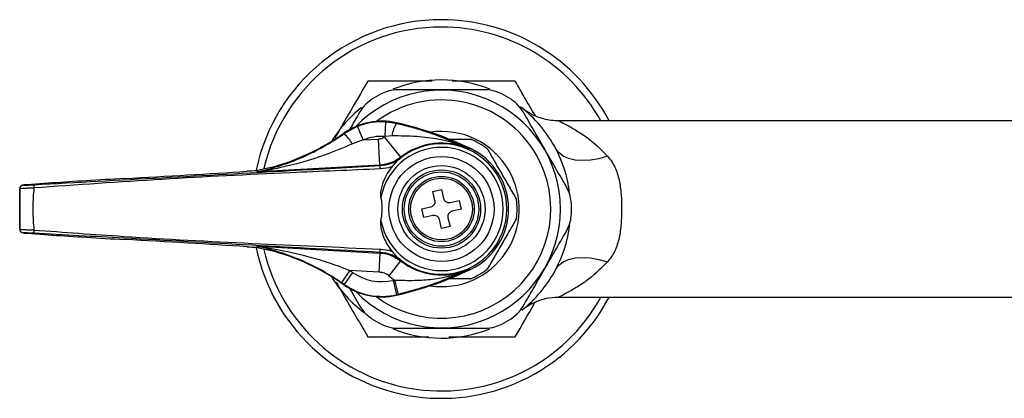
# Model space of a CAD drawing. Units: millimetres. Extents: x 453 to 771, y 229 to 724.
# Drawn here: x 453 to 587, y 672 to 724 of the extents above; entities that cross this region are included whole.
import ezdxf

# ---------------------------------------------------------------- set-up
doc = ezdxf.new("R2010")
doc.units = ezdxf.units.MM

msp = doc.modelspace()

# ---------------------------------------------------------------- linework, layer by layer
at = {"color": 7, "linetype": 'Continuous', "lineweight": 25}
for p, q in [((496.82, 708.27), (498.66, 709.27)), ((499.4, 707.41), (498.66, 709.27)), ((502.39, 707.89), (502.51, 709.89)), ((502.51, 709.89), (503.95, 709.68)), ((503.95, 709.68), (503.97, 709.75)), ((601.09, 710), (526.11, 710)), ((496.82, 708.27), (496.78, 708.33)), ((503.35, 707.96), (502.39, 707.89)), ((499.4, 707.41), (497.96, 706.89)), ((499.4, 707.41), (501.5, 707.53)), ((501.7, 703.98), (501.5, 707.53)), ((504.52, 705.05), (502.32, 707.84)), ((513.85, 706.15), (513.85, 706.15)), ((513.85, 706.15), (513.85, 706.15)), ((501.7, 703.98), (485.16, 703.07)), ((501.73, 703.91), (501.7, 703.98)), ((504.52, 705.05), (504.55, 704.98)), ((484.96, 703.22), (485.03, 703.23)), ((484.98, 703.07), (484.96, 703.22)), ((486.82, 703.66), (485.03, 703.23)), ((453.12, 701.26), (453.12, 701.25)), ((457.14, 701.55), (453.66, 701.31)), ((453.67, 701.31), (453.66, 701.31)), ((457.13, 701.55), (453.67, 701.31)), ((457.13, 701.55), (457.13, 701.55)), ((452.64, 700.76), (452.64, 695.25)), ((452.65, 700.75), (452.64, 700.76)), ((508.91, 700.4), (510.08, 700.67)), ((509.19, 699.18), (508.91, 700.4)), ((510.08, 700.67), (510.36, 699.45)), ((511.26, 698.89), (512.48, 699.17)), ((512.48, 699.17), (512.74, 698)), ((507.41, 698.01), (508.63, 698.29)), ((507.67, 696.84), (507.41, 698.01)), ((512.74, 698), (511.53, 697.72)), ((508.89, 697.12), (507.67, 696.84)), ((510.07, 695.33), (509.79, 696.55)), ((510.96, 696.82), (511.24, 695.6)), ((452.64, 695.25), (452.65, 695.25)), ((453.12, 694.75), (453.12, 694.75)), ((453.66, 694.7), (457.14, 694.45)), ((453.67, 694.7), (453.66, 694.7)), ((453.67, 694.7), (457.13, 694.45)), ((511.24, 695.6), (510.07, 695.33)), ((457.13, 694.45), (457.13, 694.45)), ((466.96, 693.85), (466.96, 693.85)), ((484.96, 692.78), (484.97, 692.92)), ((485.03, 692.77), (486.82, 692.34)), ((485.16, 692.92), (501.69, 692)), ((501.69, 692), (501.55, 689.41)), ((501.69, 692), (501.73, 692.09)), ((504.05, 691.45), (503.4, 692.23)), ((504.51, 690.94), (502.9, 688.9)), ((504.55, 691.02), (504.51, 690.94)), ((497.6, 689.63), (496.47, 687.98)), ((497.98, 689.37), (496.82, 687.73)), ((501.55, 689.41), (497.6, 689.63)), ((513.86, 689.85), (513.86, 689.84)), ((513.86, 689.85), (513.86, 689.85)), ((503.51, 688.27), (503.95, 686.32)), ((503.7, 688.32), (504.16, 686.37)), ((496.82, 687.73), (496.78, 687.67)), ((497.44, 687.38), (498.95, 684.77)), ((503.95, 686.32), (503.97, 686.26)), ((526.06, 686), (603.33, 686))]:
    msp.add_line(p, q, dxfattribs=at)
at = {"color": 7, "linetype": 'Continuous', "lineweight": 25, "flags": 128}
for points in [[(514.01, 706.25), (513.91, 706.19), (513.85, 706.15)], [(513.85, 706.15), (513.91, 706.19), (514.01, 706.25)], [(532.69, 705.2), (531.51, 704.86), (530.36, 704.66), (529.27, 704.59), (528.27, 704.66), (527.39, 704.87), (526.64, 705.21), (526.05, 705.68), (525.62, 706.25)], [(485.03, 703.23), (485.03, 703.21), (485.04, 703.14), (485.05, 703.08)], [(485.05, 692.91), (485.05, 692.89), (485.04, 692.82), (485.03, 692.77)], [(525.62, 689.75), (526.05, 690.33), (526.64, 690.79), (527.39, 691.13), (528.27, 691.34), (529.27, 691.41), (530.36, 691.35), (531.51, 691.14), (532.69, 690.8)], [(513.86, 689.85), (513.91, 689.82), (514.01, 689.75)], [(513.86, 689.84), (513.91, 689.82), (514.01, 689.75)]]:
    msp.add_lwpolyline(points, dxfattribs=at)
at = {"color": 7, "linetype": 'Continuous', "lineweight": 25}
for radius in [7.15, 5.93, 5.33, 5.07, 4.45, 4.2]:
    msp.add_circle((510.08, 698), radius, dxfattribs=at)
for centre, radius, start, end in [((510.08, 698), 25.8, 90, 168.1085), ((510.08, 698), 25.8, 27.7177, 90), ((510.08, 698), 17.6, 68.0922, 112.0469), ((510.08, 698), 16.2, 223.9251, 136.0749), ((510.08, 698), 17.7, 117.6466, 122.3534), ((510.08, 698), 17.7, 57.6466, 62.3534), ((510.08, 698), 14.87, 30, 126.6163), ((510.08, 698), 17.6, 27.9532, 52.2965), ((510.08, 698), 17.6, 128.299, 148.4572), ((501.97, 700.97), 9, 77.1419, 125.1719), ((501.97, 700.97), 8.93, 86.507, 111.7198), ((507.84, 707.35), 4.54, 149.0285, 172.1446), ((493.25, 662.78), 48.18, 64.4718, 77.1419), ((478.63, 734.09), 31.51, 285.058, 305.1719), ((492.16, 703.28), 6.83, 31.8771, 46.9488), ((501.97, 700.97), 6.93, 86.507, 111.7198), ((510.08, 698), 10.57, 30, 98.3491), ((510.08, 698), 12.53, 127.8583, 128.2587), ((510.08, 698), 8.9, 227.3959, 132.6041), ((510.08, 698), 8.98, 65.1649, 128.2587), ((510.08, 698), 10.3, 52.7309, 67.2691), ((510.08, 698), 14.88, 233.3837, 30), ((510.08, 698), 8.4, 190.9858, 169.0142), ((510.08, 698), 9.14, 0, 64.5205), ((510.08, 698), 9.14, 295.4997, 64.5003), ((510.08, 698), 17.6, 7.8285, 27.9532), ((494.51, 703.16), 7.25, 2.3501, 5.9611), ((484.95, 703.57), 0.5, 273.1626, 281.6914), ((510.08, 698), 10.58, 261.6509, 30), ((453.14, 700.76), 0.5, 93.1804, 179.9809), ((453.15, 700.75), 0.5, 93.1804, 179.9809), ((458.83, 701.2), 4.26, 178.5109, 184.4692), ((510.08, 698), 10.3, 352.7309, 7.2691), ((510.08, 698), 17.7, 357.6466, 2.3534), ((510.08, 698), 9.14, 295.4997, 0), ((453.14, 695.25), 0.5, 180.0191, 266.8196), ((453.15, 695.25), 0.5, 180.0191, 266.8196), ((458.83, 694.81), 4.26, 175.5308, 181.4891), ((510.08, 698), 17.6, 332.0468, 352.9126), ((510.08, 698), 25.8, 191.8274, 332.2823), ((484.95, 692.42), 0.5, 78.3065, 86.8374), ((478.63, 661.92), 31.51, 54.8281, 74.942), ((494.51, 692.85), 7.25, 354.0389, 357.6499), ((510.08, 698), 8.99, 231.7624, 294.9015), ((478.63, 661.92), 33.58, 54.8281, 55.6099), ((501.97, 695.03), 6.93, 234.8281, 282.8581), ((493.25, 733.23), 48.18, 282.8581, 295.5282), ((510.08, 698), 10.3, 292.7309, 307.2691), ((510.08, 698), 17.6, 308.3525, 332.0468), ((510.08, 698), 17.6, 211.5428, 233.287), ((478.63, 661.92), 31.58, 54.8281, 55.6099), ((510.08, 698), 11.59, 231.7624, 236.6534), ((493.25, 733.23), 46.11, 282.8581, 283.1067), ((501.97, 695.03), 9, 234.8281, 282.8581), ((501.97, 695.03), 8.93, 234.8281, 282.8581), ((493.25, 733.23), 48.11, 282.8581, 283.1067), ((510.08, 698), 17.7, 237.6466, 242.3534), ((510.08, 698), 17.7, 297.6466, 302.3534), ((510.08, 698), 17.6, 247.7053, 291.9395)]:
    msp.add_arc(centre, radius, start, end, dxfattribs=at)
at = {"color": 8, "linetype": 'Continuous', "lineweight": 25}
for start, end in [(90, 167.1598), (28.9385, 90), (192.8474, 331.0615)]:
    msp.add_arc((510.08, 698), 24.8, start, end, dxfattribs=at)
at = {"color": 7, "linetype": 'Continuous', "lineweight": 25}
for centre, major_axis, start_param, end_param in [((467.9, 702.83), (35.7, 1.97), 4.685109, 5.16731), ((486.92, 703.2), (7.5, 0.41), 1.834827, 2.025717), ((454.61, 701.34), (1.5, 0.08), 2.255125, 3.158083), ((466.58, 701.88), (14.5, 0.8), 1.543517, 2.279642), ((454.61, 694.66), (1.5, -0.08), 3.125102, 4.02806), ((466.58, 694.12), (14.5, -0.8), 4.003543, 4.739668), ((467.9, 693.17), (35.7, -1.97), 1.115875, 1.598076), ((486.92, 692.8), (7.5, -0.41), 4.257468, 4.448359)]:
    msp.add_ellipse(centre, major_axis=major_axis, ratio=0.017428, start_param=start_param, end_param=end_param, dxfattribs=at)
for points, knots in [([(500.03, 715.41), (499.15, 713.9), (497.68, 711.35), (496.16, 708.71), (495.54, 707.64)], [0, 0, 0, 0, 0.592069, 1, 1, 1, 1]), ([(508.79, 715.41), (507.42, 715.41), (504.45, 715.41), (501.57, 715.41), (500.03, 715.41)], [0, 0, 0, 0, 0.463085, 1, 1, 1, 1]), ([(520.13, 715.41), (518.38, 715.41), (515.56, 715.41), (512.63, 715.41), (511.51, 715.41)], [0, 0, 0, 0, 0.616268, 1, 1, 1, 1]), ([(522.86, 710.68), (522.37, 711.53), (521.44, 713.13), (520.55, 714.68), (520.13, 715.41)], [0, 0, 0, 0, 0.528633, 1, 1, 1, 1]), ([(504.18, 714.25), (503.72, 714.22), (502.92, 714.17), (502.17, 713.82), (501.86, 713.68)], [0, 0, 0, 0, 0.585055, 1, 1, 1, 1]), ([(515.97, 714.25), (515.08, 714.25), (513.27, 714.25), (510.34, 714.25), (507.25, 714.25), (505.22, 714.25), (504.18, 714.25)], [0, 0, 0, 0, 0.2328716, 0.4710265, 0.7311421, 1, 1, 1, 1]), ([(518.29, 713.68), (517.84, 713.87), (517.08, 714.2), (516.3, 714.24), (515.97, 714.25)], [0, 0, 0, 0, 0.584192, 1, 1, 1, 1]), ([(500.6, 712.95), (500.22, 712.67), (499.55, 712.17), (499.13, 711.51), (498.95, 711.23)], [0, 0, 0, 0, 0.584192, 1, 1, 1, 1]), ([(521.2, 711.23), (520.94, 711.62), (520.5, 712.28), (519.83, 712.76), (519.55, 712.95)], [0, 0, 0, 0, 0.585055, 1, 1, 1, 1]), ([(498.95, 711.23), (498.51, 710.46), (498.03, 709.63), (497.53, 708.77), (497.49, 708.71)], [0, 0, 0, 0, 0.928619, 1, 1, 1, 1]), ([(527.1, 701.02), (526.6, 701.87), (525.61, 703.6), (524.09, 706.23), (522.6, 708.82), (521.67, 710.42), (521.2, 711.23)], [0, 0, 0, 0, 0.255628, 0.518504, 0.756047, 1, 1, 1, 1]), ([(526.1, 710), (525.73, 710.01), (525.02, 710.04), (524.02, 710.25), (523.15, 710.53), (522.43, 710.86), (521.89, 711.17), (521.59, 711.37), (521.48, 711.45)], [0, 0, 0, 0, 0.2245278, 0.4326004, 0.619487, 0.7818101, 0.9152378, 1, 1, 1, 1]), ([(503.95, 709.68), (504.59, 709.52), (505.88, 709.21), (508.07, 708.55), (510.43, 707.69), (512.4, 706.85), (513.51, 706.31), (513.85, 706.15)], [0, 0, 0, 0, 0.166243, 0.336806, 0.605418, 0.880144, 1, 1, 1, 1]), ([(485.05, 703.08), (485.08, 703.09), (485.22, 703.12), (485.66, 703.22), (486.47, 703.42), (488.12, 703.89), (490.47, 704.73), (493.61, 706.17), (495.69, 707.53), (496.82, 708.27)], [0, 0, 0, 0, 0.0129037, 0.0519666, 0.1318892, 0.2280032, 0.467944, 0.7079116, 1, 1, 1, 1]), ([(513.85, 706.15), (513.42, 706.34), (512.1, 706.92), (509.73, 707.55), (506.67, 707.92), (504.48, 707.95), (503.35, 707.96)], [0, 0, 0, 0, 0.134599, 0.412698, 0.696947, 1, 1, 1, 1]), ([(497.96, 706.89), (496.73, 706.36), (493.48, 704.95), (489.68, 703.93), (486.88, 703.37), (486.01, 703.22), (485.49, 703.13), (485.26, 703.09), (485.18, 703.08), (485.16, 703.07), (485.16, 703.07), (485.16, 703.07)], [0, 0, 0, 0, 0.286125, 0.75912, 0.852076, 0.926634, 0.960486, 0.983534, 0.993076, 0.997224, 1, 1, 1, 1]), ([(501.5, 707.53), (501.65, 707.55), (501.95, 707.59), (502.2, 707.75), (502.32, 707.84)], [0, 0, 0, 0, 0.499898, 1, 1, 1, 1]), ([(510.7, 707.5), (511.14, 707.5), (512.21, 707.5), (513.32, 707.5), (513.98, 707.5), (514.06, 707.5)], [0, 0, 0, 0, 0.384804, 0.930266, 1, 1, 1, 1]), ([(516.31, 706.2), (516.63, 705.66), (517.26, 704.55), (518.27, 702.8), (519.31, 701.02), (519.96, 699.88), (520.29, 699.31)], [0, 0, 0, 0, 0.243164, 0.493628, 0.742171, 1, 1, 1, 1]), ([(454.57, 701.31), (460.39, 701.63), (472.03, 702.27), (487.75, 703.14), (497.65, 703.69), (501.73, 703.91)], [0, 0, 0, 0, 0.3702897, 0.7405318, 1, 1, 1, 1]), ([(504.52, 705.05), (504.09, 704.76), (503.23, 704.19), (502.21, 704.05), (501.7, 703.98)], [0, 0, 0, 0, 0.500102, 1, 1, 1, 1]), ([(501.73, 703.91), (502.24, 703.98), (503.27, 704.12), (504.13, 704.7), (504.55, 704.98)], [0, 0, 0, 0, 0.505556, 1, 1, 1, 1]), ([(503.4, 703.78), (503.54, 703.97), (503.75, 704.25), (503.98, 704.48), (504.05, 704.55)], [0, 0, 0, 0, 0.681792, 1, 1, 1, 1]), ([(504.55, 704.98), (504.55, 704.98), (504.38, 704.84), (504.21, 704.7), (504.05, 704.55)], [0, 0, 0, 0, 0.0161298, 1, 1, 1, 1]), ([(532.69, 705.2), (533.08, 704.76), (533.41, 704.27), (533.8, 703.44), (533.91, 703.16), (534.11, 702.56), (534.19, 702.25), (534.4, 701.32), (534.48, 700.68), (534.56, 699.68), (534.58, 699.34), (534.6, 698.67), (534.6, 698.34), (534.6, 697.34), (534.58, 696.67), (534.48, 695.33), (534.4, 694.69), (534.12, 693.44), (533.93, 692.84), (533.41, 691.74), (533.08, 691.25), (532.69, 690.8)], [0, 0, 0, 0, 0.125, 0.125, 0.1875, 0.1875, 0.25, 0.25, 0.375, 0.375, 0.4375, 0.4375, 0.5, 0.5, 0.625, 0.625, 0.75, 0.75, 0.875, 0.875, 1, 1, 1, 1]), ([(501.76, 703.46), (497.68, 703.29), (487.77, 702.88), (472.04, 702.1), (460.4, 701.28), (454.58, 700.87)], [0, 0, 0, 0, 0.259462, 0.629607, 1, 1, 1, 1]), ([(485.16, 703.07), (485.16, 703.07), (485.11, 703.07), (485, 703.07), (484.99, 703.07), (484.98, 703.07)], [0, 0, 0, 0, 0.018637, 0.393947, 1, 1, 1, 1]), ([(485.05, 703.08), (485.05, 703.08), (485.04, 703.07), (485.12, 703.07), (485.16, 703.07), (485.16, 703.07)], [0, 0, 0, 0, 0.597586, 0.979056, 1, 1, 1, 1]), ([(503.4, 703.78), (503.36, 703.76), (502.83, 703.58), (502.27, 703.51), (501.76, 703.46)], [0, 0, 0, 0, 0.079037, 1, 1, 1, 1]), ([(501.83, 699.6), (501.82, 699.71), (501.78, 700.34), (502.12, 701.72), (502.76, 702.99), (503.32, 703.68), (503.4, 703.78)], [0, 0, 0, 0, 0.072884, 0.414072, 0.920967, 1, 1, 1, 1]), ([(453.66, 701.31), (453.57, 701.3), (453.35, 701.29), (453.17, 701.27), (453.09, 701.26), (453.03, 701.25), (452.96, 701.23), (452.86, 701.18), (452.76, 701.09), (452.68, 700.96), (452.63, 700.82), (452.65, 700.73), (452.65, 700.7)], [0, 0, 0, 0, 0.172794, 0.467091, 0.583604, 0.623733, 0.661716, 0.717626, 0.783773, 0.864012, 0.954126, 1, 1, 1, 1]), ([(453.12, 701.25), (453.14, 701.25), (453.18, 701.25), (453.45, 701.25), (453.83, 701.27), (454.23, 701.29), (454.49, 701.3), (454.57, 701.31)], [0, 0, 0, 0, 0.223032, 0.446134, 0.66751, 0.887067, 1, 1, 1, 1]), ([(454.58, 700.87), (454.47, 700.86), (454.13, 700.85), (453.6, 700.82), (453.08, 700.79), (452.73, 700.77), (452.67, 700.76), (452.65, 700.75)], [0, 0, 0, 0, 0.113037, 0.332859, 0.554413, 0.777421, 1, 1, 1, 1]), ([(452.65, 695.25), (452.65, 695.4), (452.65, 696.31), (452.65, 698), (452.65, 699.7), (452.65, 700.61), (452.65, 700.75)], [0, 0, 0, 0, 0.080049, 0.500001, 0.920925, 1, 1, 1, 1]), ([(454.58, 700.87), (454.57, 700.75), (454.48, 699.8), (454.39, 698), (454.48, 696.2), (454.57, 695.26), (454.58, 695.14)], [0, 0, 0, 0, 0.061464, 0.499999, 0.93751, 1, 1, 1, 1]), ([(527.76, 698.73), (527.7, 699.21), (527.61, 700.03), (527.25, 700.73), (527.1, 701.02)], [0, 0, 0, 0, 0.584192, 1, 1, 1, 1]), ([(501.83, 696.4), (501.9, 696.81), (502.09, 697.85), (501.99, 698.94), (501.84, 699.58), (501.83, 699.6)], [0, 0, 0, 0, 0.388021, 0.979064, 1, 1, 1, 1]), ([(508.63, 698.29), (508.71, 698.31), (508.87, 698.37), (509.06, 698.54), (509.18, 698.76), (509.22, 698.99), (509.2, 699.13), (509.19, 699.18)], [0, 0, 0, 0, 0.213353, 0.426792, 0.638354, 0.849095, 1, 1, 1, 1]), ([(510.36, 699.45), (510.39, 699.37), (510.44, 699.21), (510.61, 699.02), (510.83, 698.9), (511.06, 698.86), (511.2, 698.88), (511.26, 698.89)], [0, 0, 0, 0, 0.213353, 0.426792, 0.638354, 0.849095, 1, 1, 1, 1]), ([(511.53, 697.72), (511.45, 697.69), (511.29, 697.64), (511.1, 697.46), (510.97, 697.24), (510.93, 697.02), (510.95, 696.88), (510.96, 696.82)], [0, 0, 0, 0, 0.2133534, 0.4267919, 0.638354, 0.849095, 1, 1, 1, 1]), ([(527.1, 694.98), (527.3, 695.4), (527.65, 696.11), (527.73, 696.93), (527.76, 697.28)], [0, 0, 0, 0, 0.5850554, 1, 1, 1, 1]), ([(503.4, 692.23), (503.19, 692.49), (502.58, 693.29), (502.05, 694.55), (501.8, 695.72), (501.82, 696.23), (501.83, 696.4)], [0, 0, 0, 0, 0.220039, 0.663787, 0.889037, 1, 1, 1, 1]), ([(509.79, 696.55), (509.76, 696.63), (509.71, 696.79), (509.54, 696.98), (509.32, 697.1), (509.09, 697.15), (508.95, 697.13), (508.89, 697.12)], [0, 0, 0, 0, 0.2133534, 0.4267919, 0.638354, 0.849095, 1, 1, 1, 1]), ([(520.29, 696.7), (519.98, 696.16), (519.34, 695.05), (518.33, 693.3), (517.3, 691.52), (516.65, 690.38), (516.31, 689.81)], [0, 0, 0, 0, 0.243164, 0.493628, 0.742171, 1, 1, 1, 1]), ([(452.65, 695.25), (452.66, 695.25), (452.68, 695.24), (452.9, 695.22), (453.33, 695.2), (453.92, 695.17), (454.36, 695.15), (454.58, 695.14)], [0, 0, 0, 0, 0.122429, 0.342352, 0.561423, 0.780723, 1, 1, 1, 1]), ([(452.65, 695.2), (452.66, 695.17), (452.66, 695.08), (452.71, 694.97), (452.77, 694.91), (452.8, 694.88)], [0, 0, 0, 0, 0.27052, 0.690059, 1, 1, 1, 1]), ([(454.57, 694.7), (454.41, 694.71), (454.07, 694.72), (453.63, 694.74), (453.31, 694.75), (453.15, 694.76), (453.13, 694.75), (453.12, 694.75)], [0, 0, 0, 0, 0.219044, 0.438098, 0.657103, 0.877279, 1, 1, 1, 1]), ([(501.73, 692.09), (495.91, 692.41), (484.27, 693.06), (468.55, 693.93), (458.65, 694.47), (454.57, 694.7)], [0, 0, 0, 0, 0.370272, 0.740512, 1, 1, 1, 1]), ([(454.58, 695.14), (458.66, 694.84), (468.55, 694.11), (484.28, 693.29), (495.93, 692.79), (501.76, 692.55)], [0, 0, 0, 0, 0.2596151, 0.6297606, 1, 1, 1, 1]), ([(521.2, 684.77), (521.65, 685.55), (522.55, 687.11), (524.02, 689.65), (525.56, 692.32), (526.58, 694.08), (527.1, 694.98)], [0, 0, 0, 0, 0.232872, 0.471027, 0.731142, 1, 1, 1, 1]), ([(485.03, 692.77), (485.01, 692.78), (484.99, 692.78), (484.96, 692.78), (484.96, 692.78)], [0, 0, 0, 0, 0.845891, 1, 1, 1, 1]), ([(484.97, 692.92), (484.98, 692.92), (484.99, 692.92), (485.06, 692.92), (485.13, 692.92), (485.16, 692.92), (485.16, 692.92)], [0, 0, 0, 0, 0.417747, 0.839277, 0.981783, 1, 1, 1, 1]), ([(485.16, 692.92), (485.16, 692.92), (485.14, 692.92), (485.09, 692.92), (485.04, 692.92), (485.05, 692.91), (485.05, 692.91)], [0, 0, 0, 0, 0.019556, 0.168189, 0.589888, 1, 1, 1, 1]), ([(496.47, 687.98), (495.62, 688.52), (493.93, 689.61), (490.75, 691.18), (488.08, 692.13), (486.13, 692.65), (485.48, 692.81), (485.16, 692.88), (485.06, 692.91), (485.05, 692.91)], [0, 0, 0, 0, 0.225646, 0.451817, 0.815776, 0.894614, 0.963785, 0.99408, 1, 1, 1, 1]), ([(485.16, 692.92), (485.16, 692.92), (485.17, 692.92), (485.21, 692.91), (485.28, 692.9), (485.45, 692.87), (485.83, 692.81), (486.52, 692.7), (488.62, 692.34), (491.43, 691.7), (494.83, 690.69), (496.68, 689.98), (497.6, 689.63)], [0, 0, 0, 0, 0.006826, 0.008845, 0.022399, 0.030959, 0.056322, 0.119882, 0.195746, 0.555862, 0.778034, 1, 1, 1, 1]), ([(501.69, 692), (502.1, 691.96), (503.12, 691.84), (503.99, 691.28), (504.51, 690.94)], [0, 0, 0, 0, 0.400723, 1, 1, 1, 1]), ([(504.55, 691.02), (504.12, 691.31), (503.26, 691.88), (502.24, 692.02), (501.73, 692.09)], [0, 0, 0, 0, 0.500011, 1, 1, 1, 1]), ([(501.76, 692.55), (502.27, 692.49), (502.83, 692.43), (503.36, 692.24), (503.4, 692.23)], [0, 0, 0, 0, 0.920963, 1, 1, 1, 1]), ([(504.05, 691.45), (504.21, 691.31), (504.38, 691.16), (504.55, 691.02), (504.55, 691.02)], [0, 0, 0, 0, 0.98387, 1, 1, 1, 1]), ([(502.9, 688.9), (502.88, 688.91), (502.65, 689.09), (502.21, 689.32), (501.74, 689.38), (501.55, 689.41)], [0, 0, 0, 0, 0.049077, 0.599581, 1, 1, 1, 1]), ([(503.7, 688.32), (504.62, 688.29), (506.37, 688.24), (508.86, 688.4), (511.18, 688.82), (512.66, 689.32), (513.53, 689.69), (513.7, 689.77), (513.86, 689.85)], [0, 0, 0, 0, 0.25749, 0.489089, 0.7206, 0.944751, 0.946003, 1, 1, 1, 1]), ([(513.86, 689.84), (513.74, 689.78), (513.04, 689.44), (511.69, 688.83), (509.68, 688.02), (507.18, 687.15), (505.25, 686.65), (504.16, 686.37)], [0, 0, 0, 0, 0.046073, 0.249458, 0.475564, 0.705793, 1, 1, 1, 1]), ([(495.74, 688.02), (495.95, 687.65), (496.78, 686.22), (498.22, 683.72), (499.42, 681.64), (500.03, 680.6)], [0, 0, 0, 0, 0.144412, 0.570069, 1, 1, 1, 1]), ([(514.06, 688.5), (513.98, 688.5), (513.32, 688.5), (512.29, 688.5), (511.31, 688.5), (510.95, 688.5)], [0, 0, 0, 0, 0.075395, 0.66514, 1, 1, 1, 1]), ([(520.13, 680.6), (520.99, 682.1), (521.89, 683.66), (522.82, 685.27), (522.86, 685.32)], [0, 0, 0, 0, 0.965148, 1, 1, 1, 1]), ([(521.35, 684.47), (521.46, 684.55), (521.72, 684.73), (522.29, 685.07), (523.05, 685.44), (524.17, 685.81), (525.19, 686.01), (525.89, 685.98), (526.06, 685.98)], [0, 0, 0, 0, 0.084165, 0.193152, 0.389722, 0.584707, 0.900528, 1, 1, 1, 1]), ([(498.95, 684.77), (499.21, 684.39), (499.65, 683.73), (500.33, 683.25), (500.6, 683.05)], [0, 0, 0, 0, 0.585055, 1, 1, 1, 1]), ([(519.55, 683.05), (519.94, 683.34), (520.6, 683.83), (521.03, 684.5), (521.2, 684.77)], [0, 0, 0, 0, 0.584192, 1, 1, 1, 1]), ([(501.86, 682.32), (502.31, 682.13), (503.07, 681.8), (503.86, 681.77), (504.18, 681.75)], [0, 0, 0, 0, 0.584192, 1, 1, 1, 1]), ([(504.18, 681.75), (505.08, 681.75), (506.88, 681.75), (509.81, 681.75), (512.9, 681.75), (514.93, 681.75), (515.97, 681.75)], [0, 0, 0, 0, 0.232872, 0.471027, 0.731142, 1, 1, 1, 1]), ([(515.97, 681.75), (516.43, 681.78), (517.23, 681.84), (517.98, 682.18), (518.29, 682.32)], [0, 0, 0, 0, 0.585055, 1, 1, 1, 1]), ([(500.03, 680.6), (501.77, 680.6), (504.5, 680.6), (507.32, 680.6), (508.34, 680.6)], [0, 0, 0, 0, 0.638013, 1, 1, 1, 1]), ([(511.09, 680.6), (512.56, 680.6), (515.62, 680.6), (518.58, 680.6), (520.13, 680.6)], [0, 0, 0, 0, 0.478793, 1, 1, 1, 1])]:
    msp.add_open_spline(points, degree=3, knots=knots, dxfattribs=at)
at = {"color": 8, "linetype": 'Continuous', "lineweight": 25}
for points, knots in [([(526.11, 709.98), (526.09, 709.99), (526.03, 710.01), (526.28, 709.89), (526.79, 709.64), (527.75, 709.13), (529.08, 708.32), (530.86, 707.05), (532.04, 705.86), (532.69, 705.2)], [0, 0, 0, 0, 0.033841, 0.122707, 0.239297, 0.36051, 0.55456, 0.753254, 1, 1, 1, 1]), ([(532.69, 690.8), (531.87, 689.99), (530.51, 688.64), (528.52, 687.33), (527.09, 686.51), (526.34, 686.14), (526.09, 686.02), (526.07, 686.01), (526.06, 686)], [0, 0, 0, 0, 0.308657, 0.514246, 0.719037, 0.885543, 0.938295, 1, 1, 1, 1])]:
    msp.add_open_spline(points, degree=3, knots=knots, dxfattribs=at)

doc.saveas('drawing.dxf')
